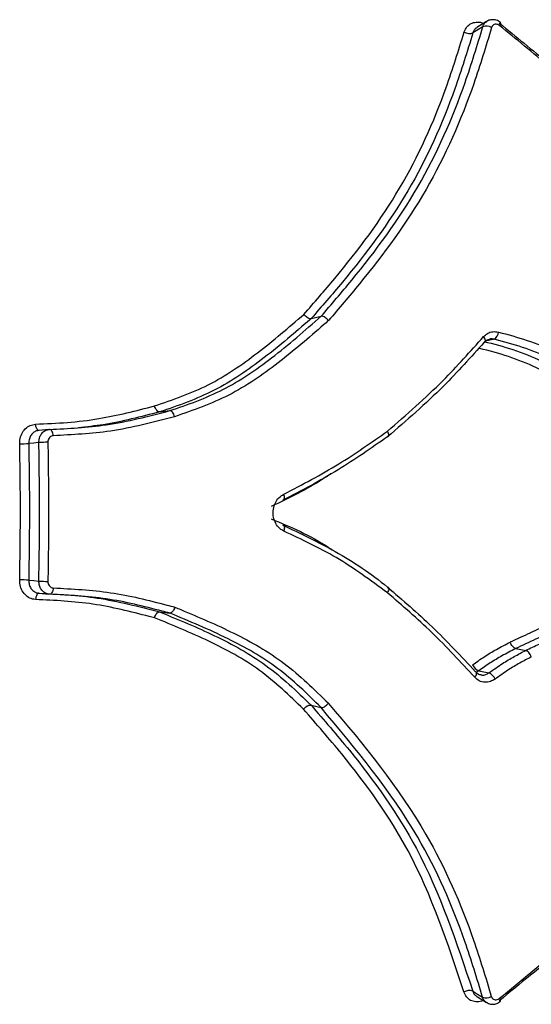
# Model space of a CAD drawing. Units: millimetres. Extents: x -4238 to 5874, y -2253 to 2596.
# Drawn here: x -1423 to -1415, y 425 to 440 of the extents above; entities that cross this region are included whole.
import ezdxf

# ---------------------------------------------------------------- set-up
doc = ezdxf.new("R2010")
doc.units = ezdxf.units.MM

msp = doc.modelspace()

# ---------------------------------------------------------------- linework, layer by layer
at = {"color": 7, "linetype": 'Continuous', "lineweight": 25}
for p, q in [((-1418.119, 435.256), (-1417.965, 435.292)), ((-1420.424, 433.837), (-1420.27, 433.856)), ((-1422.108, 433.569), (-1422.263, 433.555)), ((-1422.263, 431.076), (-1422.109, 431.062)), ((-1420.425, 430.792), (-1420.27, 430.774)), ((-1415.005, 430.234), (-1414.851, 430.207)), ((-1415.567, 429.894), (-1415.604, 429.875)), ((-1418.12, 429.372), (-1417.966, 429.336))]:
    msp.add_line(p, q, dxfattribs=at)
at = {"color": 7, "linetype": 'Continuous', "lineweight": 25, "flags": 128}
for points in [[(-1415.446, 439.781), (-1415.449, 439.779), (-1415.597, 439.687)], [(-1415.247, 439.715), (-1415.24, 439.729), (-1415.235, 439.741), (-1415.232, 439.75), (-1415.232, 439.757), (-1415.234, 439.761)], [(-1415.505, 439.7), (-1415.518, 439.692), (-1415.581, 439.653), (-1415.656, 439.606)], [(-1415.471, 434.904), (-1415.469, 434.907), (-1415.466, 434.915), (-1415.466, 434.926), (-1415.468, 434.939), (-1415.474, 434.952), (-1415.483, 434.967), (-1415.494, 434.982)], [(-1415.484, 434.897), (-1415.475, 434.9), (-1415.471, 434.904)], [(-1415.333, 434.943), (-1415.346, 434.941), (-1415.442, 434.92), (-1415.453, 434.918)], [(-1422.255, 433.555), (-1422.265, 433.556), (-1422.275, 433.561), (-1422.284, 433.569), (-1422.293, 433.581), (-1422.3, 433.595), (-1422.306, 433.612), (-1422.31, 433.63), (-1422.312, 433.65)], [(-1422.044, 433.474), (-1422.046, 433.494), (-1422.05, 433.512), (-1422.055, 433.529), (-1422.062, 433.544), (-1422.071, 433.555), (-1422.08, 433.564), (-1422.09, 433.569), (-1422.1, 433.57)], [(-1422.261, 433.37), (-1422.274, 433.369), (-1422.339, 433.363), (-1422.416, 433.356)], [(-1418.554, 432.488), (-1418.545, 432.49), (-1418.537, 432.496), (-1418.531, 432.505), (-1418.527, 432.516), (-1418.525, 432.531), (-1418.526, 432.547), (-1418.529, 432.564), (-1418.534, 432.583)], [(-1418.545, 432.114), (-1418.537, 432.108), (-1418.531, 432.099), (-1418.527, 432.088), (-1418.526, 432.073), (-1418.527, 432.057), (-1418.53, 432.04), (-1418.535, 432.021)], [(-1422.416, 431.275), (-1422.403, 431.274), (-1422.339, 431.268), (-1422.262, 431.261)], [(-1422.255, 431.076), (-1422.265, 431.075), (-1422.275, 431.07), (-1422.285, 431.062), (-1422.293, 431.05), (-1422.3, 431.036), (-1422.306, 431.019), (-1422.31, 431), (-1422.312, 430.981)], [(-1422.044, 431.157), (-1422.046, 431.137), (-1422.05, 431.119), (-1422.056, 431.102), (-1422.063, 431.087), (-1422.071, 431.076), (-1422.081, 431.067), (-1422.091, 431.062), (-1422.101, 431.061)], [(-1415.629, 429.797), (-1415.618, 429.812), (-1415.609, 429.826), (-1415.604, 429.84), (-1415.601, 429.853), (-1415.601, 429.863), (-1415.604, 429.872), (-1415.606, 429.875)], [(-1415.606, 429.875), (-1415.61, 429.878), (-1415.619, 429.882)], [(-1415.567, 429.894), (-1415.49, 429.879), (-1415.49, 429.879), (-1415.412, 429.864)], [(-1415.659, 425.02), (-1415.647, 425.012), (-1415.584, 424.973), (-1415.509, 424.926)], [(-1415.6, 424.939), (-1415.587, 424.931), (-1415.449, 424.845)]]:
    msp.add_lwpolyline(points, dxfattribs=at)
at = {"color": 7, "linetype": 'Continuous', "lineweight": 25}
for centre, radius, start, end in [((-1415.709, 439.749), 0.152, 238.295, 290.3489), ((-1415.452, 439.556), 0.153, 58.5281, 110.1884), ((-1415.396, 435.055), 0.129, 299.5882, 358.4467), ((-1422.547, 435.51), 2.159, 269.8485, 273.4919), ((-1422.13, 431.229), 2.145, 89.8389, 93.5054), ((-1422.549, 429.09), 2.19, 86.5186, 90.1106), ((-1422.129, 433.432), 2.175, 266.5049, 270.1206), ((-1415.496, 430.059), 0.18, 203.489, 246.5368), ((-1415.486, 429.696), 0.183, 23.7157, 66.2961), ((-1415.712, 424.877), 0.152, 69.6488, 121.671), ((-1415.456, 425.07), 0.154, 249.8092, 301.438), ((-1415.291, 424.874), 0.0546, 349.6075, 41.8959)]:
    msp.add_arc(centre, radius, start, end, dxfattribs=at)
for points, knots in [([(-1415.789, 439.62), (-1415.786, 439.628), (-1415.774, 439.663), (-1415.738, 439.717), (-1415.669, 439.762), (-1415.586, 439.773), (-1415.524, 439.768), (-1415.496, 439.751), (-1415.495, 439.751)], [0, 0, 0, 0, 0.06543, 0.297083, 0.529059, 0.761274, 0.993542, 1, 1, 1, 1]), ([(-1415.505, 439.7), (-1415.503, 439.706), (-1415.495, 439.73), (-1415.477, 439.76), (-1415.453, 439.774), (-1415.445, 439.778)], [0, 0, 0, 0, 0.173208, 0.725276, 1, 1, 1, 1]), ([(-1415.235, 439.76), (-1415.241, 439.765), (-1415.264, 439.787), (-1415.317, 439.806), (-1415.382, 439.808), (-1415.428, 439.796), (-1415.445, 439.781), (-1415.447, 439.779)], [0, 0, 0, 0, 0.104161, 0.4077468, 0.6946004, 0.9701229, 1, 1, 1, 1]), ([(-1418.229, 435.321), (-1418.071, 435.502), (-1417.541, 436.11), (-1416.721, 437.206), (-1416.128, 438.52), (-1415.876, 439.338), (-1415.789, 439.62)], [0, 0, 0, 0, 0.143989, 0.482871, 0.821433, 1, 1, 1, 1]), ([(-1417.965, 435.292), (-1417.809, 435.474), (-1417.272, 436.1), (-1416.44, 437.229), (-1415.844, 438.581), (-1415.591, 439.417), (-1415.505, 439.7)], [0, 0, 0, 0, 0.140794, 0.482875, 0.824623, 1, 1, 1, 1]), ([(-1415.372, 439.687), (-1415.459, 439.401), (-1415.713, 438.557), (-1416.315, 437.19), (-1417.154, 436.045), (-1417.696, 435.412), (-1417.854, 435.227)], [0, 0, 0, 0, 0.17482, 0.516953, 0.858924, 1, 1, 1, 1]), ([(-1415.595, 439.685), (-1415.604, 439.68), (-1415.628, 439.666), (-1415.646, 439.635), (-1415.654, 439.612), (-1415.656, 439.606)], [0, 0, 0, 0, 0.298674, 0.845442, 1, 1, 1, 1]), ([(-1415.247, 439.715), (-1415.256, 439.721), (-1415.274, 439.734), (-1415.304, 439.74), (-1415.332, 439.735), (-1415.355, 439.72), (-1415.367, 439.702), (-1415.371, 439.69), (-1415.372, 439.687)], [0, 0, 0, 0, 0.1881232, 0.3761102, 0.5641324, 0.7523448, 0.9408188, 1, 1, 1, 1]), ([(-1415.255, 439.756), (-1415.003, 439.551), (-1414.432, 439.084), (-1413.87, 438.612), (-1413.556, 438.348)], [0, 0, 0, 0, 0.440588, 1, 1, 1, 1]), ([(-1413.55, 438.3), (-1413.864, 438.565), (-1414.425, 439.039), (-1414.996, 439.509), (-1415.247, 439.715)], [0, 0, 0, 0, 0.559421, 1, 1, 1, 1]), ([(-1415.656, 439.606), (-1415.744, 439.322), (-1415.998, 438.496), (-1416.596, 437.167), (-1417.423, 436.056), (-1417.959, 435.44), (-1418.119, 435.256)], [0, 0, 0, 0, 0.177999, 0.516969, 0.855743, 1, 1, 1, 1]), ([(-1420.502, 433.927), (-1420.224, 434.022), (-1419.667, 434.213), (-1418.919, 434.728), (-1418.46, 435.122), (-1418.229, 435.321)], [0, 0, 0, 0, 0.330933, 0.662511, 1, 1, 1, 1]), ([(-1420.27, 433.856), (-1420.27, 433.856), (-1419.995, 433.948), (-1419.446, 434.143), (-1418.684, 434.664), (-1418.212, 435.076), (-1417.965, 435.292), (-1417.965, 435.292)], [0, 0, 0, 0, 0.000019, 0.321249, 0.642701, 0.999981, 1, 1, 1, 1]), ([(-1418.119, 435.256), (-1418.125, 435.255), (-1418.138, 435.254), (-1418.164, 435.264), (-1418.19, 435.281), (-1418.211, 435.3), (-1418.224, 435.314), (-1418.228, 435.319), (-1418.229, 435.321)], [0, 0, 0, 0, 0.214419, 0.428831, 0.643445, 0.858485, 0.96435, 1, 1, 1, 1]), ([(-1417.854, 435.227), (-1417.856, 435.229), (-1417.86, 435.234), (-1417.872, 435.248), (-1417.894, 435.267), (-1417.92, 435.284), (-1417.946, 435.294), (-1417.959, 435.293), (-1417.965, 435.292)], [0, 0, 0, 0, 0.035593, 0.14405, 0.358454, 0.572435, 0.786214, 1, 1, 1, 1]), ([(-1418.119, 435.256), (-1418.119, 435.256), (-1418.125, 435.251), (-1418.358, 435.049), (-1418.825, 434.648), (-1419.576, 434.131), (-1420.142, 433.931), (-1420.424, 433.837), (-1420.424, 433.837)], [0, 0, 0, 0, 0.000019, 0.009059, 0.336937, 0.669108, 0.999981, 1, 1, 1, 1]), ([(-1417.854, 435.227), (-1417.879, 435.205), (-1418.129, 434.985), (-1418.61, 434.57), (-1419.357, 434.056), (-1419.916, 433.861), (-1420.196, 433.764)], [0, 0, 0, 0, 0.0352937, 0.3560106, 0.6775476, 1, 1, 1, 1]), ([(-1416.958, 433.543), (-1416.813, 433.668), (-1416.524, 433.919), (-1416.025, 434.387), (-1415.696, 434.756), (-1415.494, 434.982)], [0, 0, 0, 0, 0.2795818, 0.5587998, 1, 1, 1, 1]), ([(-1415.494, 434.982), (-1415.475, 434.999), (-1415.435, 435.037), (-1415.355, 435.064), (-1415.297, 435.056), (-1415.268, 435.052)], [0, 0, 0, 0, 0.300883, 0.650511, 1, 1, 1, 1]), ([(-1415.268, 435.052), (-1415.122, 435.013), (-1414.83, 434.935), (-1414.401, 434.764), (-1414.072, 434.582), (-1413.883, 434.471), (-1413.828, 434.44)], [0, 0, 0, 0, 0.293384, 0.587254, 0.880973, 1, 1, 1, 1]), ([(-1415.484, 434.897), (-1415.687, 434.671), (-1416.019, 434.301), (-1416.521, 433.833), (-1416.812, 433.582), (-1416.957, 433.457)], [0, 0, 0, 0, 0.441044, 0.721006, 1, 1, 1, 1]), ([(-1415.488, 434.91), (-1415.34, 434.872), (-1415.043, 434.793), (-1414.608, 434.62), (-1414.291, 434.443), (-1414.114, 434.342), (-1414.073, 434.319), (-1414.073, 434.319)], [0, 0, 0, 0, 0.3021175, 0.6086234, 0.9113552, 0.9999653, 1, 1, 1, 1]), ([(-1415.47, 434.903), (-1415.47, 434.904), (-1415.458, 434.923), (-1415.434, 434.938), (-1415.41, 434.941), (-1415.403, 434.941)], [0, 0, 0, 0, 0.034963, 0.707851, 1, 1, 1, 1]), ([(-1415.333, 434.943), (-1415.353, 434.948), (-1415.377, 434.953), (-1415.399, 434.944), (-1415.404, 434.943)], [0, 0, 0, 0, 0.8056029, 1, 1, 1, 1]), ([(-1413.919, 434.345), (-1413.919, 434.345), (-1413.972, 434.375), (-1414.158, 434.483), (-1414.48, 434.661), (-1414.901, 434.829), (-1415.188, 434.905), (-1415.333, 434.943)], [0, 0, 0, 0, 0.000035, 0.117112, 0.412089, 0.704386, 1, 1, 1, 1]), ([(-1414.164, 434.224), (-1414.203, 434.246), (-1414.376, 434.345), (-1414.687, 434.518), (-1415.115, 434.688), (-1415.407, 434.765), (-1415.553, 434.803)], [0, 0, 0, 0, 0.0862906, 0.3907292, 0.6955783, 1, 1, 1, 1]), ([(-1422.312, 433.65), (-1422.15, 433.657), (-1421.828, 433.67), (-1421.22, 433.743), (-1420.783, 433.855), (-1420.502, 433.927)], [0, 0, 0, 0, 0.264129, 0.527186, 1, 1, 1, 1]), ([(-1422.1, 433.57), (-1421.812, 433.584), (-1421.192, 433.614), (-1420.591, 433.772), (-1420.27, 433.856)], [0, 0, 0, 0, 0.466119, 1, 1, 1, 1]), ([(-1420.424, 433.837), (-1420.424, 433.837), (-1420.708, 433.765), (-1421.116, 433.653), (-1421.533, 433.609), (-1421.66, 433.595)], [0, 0, 0, 0, 0.000041, 0.697973, 1, 1, 1, 1]), ([(-1422.553, 433.352), (-1422.552, 433.37), (-1422.551, 433.422), (-1422.526, 433.504), (-1422.472, 433.582), (-1422.398, 433.636), (-1422.34, 433.645), (-1422.312, 433.65)], [0, 0, 0, 0, 0.121732, 0.340927, 0.560367, 0.780085, 1, 1, 1, 1]), ([(-1420.197, 433.764), (-1420.52, 433.679), (-1421.127, 433.519), (-1421.752, 433.489), (-1422.044, 433.474)], [0, 0, 0, 0, 0.533533, 1, 1, 1, 1]), ([(-1422.255, 433.555), (-1422.274, 433.552), (-1422.312, 433.546), (-1422.361, 433.51), (-1422.397, 433.458), (-1422.414, 433.403), (-1422.415, 433.368), (-1422.416, 433.356)], [0, 0, 0, 0, 0.219511, 0.439022, 0.658534, 0.878041, 1, 1, 1, 1]), ([(-1422.261, 433.37), (-1422.261, 433.382), (-1422.26, 433.417), (-1422.243, 433.472), (-1422.207, 433.524), (-1422.158, 433.561), (-1422.12, 433.567), (-1422.1, 433.57)], [0, 0, 0, 0, 0.121564, 0.341172, 0.560781, 0.78039, 1, 1, 1, 1]), ([(-1422.044, 433.474), (-1422.053, 433.473), (-1422.072, 433.47), (-1422.097, 433.451), (-1422.115, 433.425), (-1422.123, 433.398), (-1422.124, 433.38), (-1422.124, 433.374)], [0, 0, 0, 0, 0.219211, 0.438615, 0.658295, 0.878214, 1, 1, 1, 1]), ([(-1418.534, 432.583), (-1418.252, 432.73), (-1417.708, 433.015), (-1417.202, 433.372), (-1416.958, 433.543)], [0, 0, 0, 0, 0.518436, 1, 1, 1, 1]), ([(-1422.553, 431.279), (-1422.548, 431.638), (-1422.537, 432.329), (-1422.548, 433.019), (-1422.553, 433.352)], [0, 0, 0, 0, 0.51899, 1, 1, 1, 1]), ([(-1422.416, 433.356), (-1422.411, 433.022), (-1422.4, 432.329), (-1422.411, 431.635), (-1422.416, 431.275)], [0, 0, 0, 0, 0.48101, 1, 1, 1, 1]), ([(-1422.262, 431.261), (-1422.256, 431.595), (-1422.245, 432.297), (-1422.256, 433.001), (-1422.261, 433.37)], [0, 0, 0, 0, 0.474421, 1, 1, 1, 1]), ([(-1422.124, 433.374), (-1422.119, 433.003), (-1422.108, 432.297), (-1422.119, 431.592), (-1422.124, 431.257)], [0, 0, 0, 0, 0.525579, 1, 1, 1, 1]), ([(-1416.957, 433.457), (-1416.957, 433.457), (-1417.204, 433.286), (-1417.717, 432.923), (-1418.269, 432.637), (-1418.554, 432.488)], [0, 0, 0, 0, 0.000028, 0.482018, 1, 1, 1, 1]), ([(-1417.82, 432.892), (-1417.858, 432.867), (-1418.146, 432.676), (-1418.455, 432.526), (-1418.724, 432.395)], [0, 0, 0, 0, 0.129901, 1, 1, 1, 1]), ([(-1418.535, 432.021), (-1418.563, 432.039), (-1418.618, 432.072), (-1418.672, 432.159), (-1418.699, 432.256), (-1418.698, 432.359), (-1418.667, 432.455), (-1418.612, 432.536), (-1418.56, 432.567), (-1418.534, 432.583)], [0, 0, 0, 0, 0.155593, 0.29624, 0.437016, 0.57788, 0.718736, 0.85946, 1, 1, 1, 1]), ([(-1418.724, 432.209), (-1418.427, 432.084), (-1418.107, 431.948), (-1417.816, 431.749), (-1417.794, 431.734)], [0, 0, 0, 0, 0.923815, 1, 1, 1, 1]), ([(-1418.555, 432.116), (-1418.284, 431.988), (-1417.727, 431.725), (-1417.207, 431.376), (-1416.957, 431.171), (-1416.957, 431.17)], [0, 0, 0, 0, 0.486198, 0.999972, 1, 1, 1, 1]), ([(-1416.958, 431.084), (-1417.213, 431.272), (-1417.712, 431.639), (-1418.265, 431.896), (-1418.535, 432.021)], [0, 0, 0, 0, 0.511711, 1, 1, 1, 1]), ([(-1415.088, 430.333), (-1415.087, 430.333), (-1414.985, 430.381), (-1414.783, 430.476), (-1414.38, 430.663), (-1413.805, 430.923), (-1413.052, 431.227), (-1412.498, 431.425), (-1412.22, 431.524)], [0, 0, 0, 0, 0.001154, 0.107494, 0.213832, 0.42645, 0.713241, 1, 1, 1, 1]), ([(-1412.146, 431.425), (-1412.422, 431.326), (-1412.975, 431.128), (-1413.727, 430.823), (-1414.301, 430.563), (-1414.703, 430.376), (-1414.905, 430.281), (-1415.005, 430.234), (-1415.005, 430.234)], [0, 0, 0, 0, 0.287254, 0.573907, 0.786711, 0.893309, 0.999983, 1, 1, 1, 1]), ([(-1414.851, 430.207), (-1414.851, 430.207), (-1414.783, 430.239), (-1414.579, 430.336), (-1414.103, 430.561), (-1413.224, 430.962), (-1412.468, 431.239), (-1411.989, 431.414)], [0, 0, 0, 0, 0.0000171, 0.0718357, 0.2156301, 0.5038463, 1, 1, 1, 1]), ([(-1422.312, 430.981), (-1422.328, 430.983), (-1422.373, 430.987), (-1422.441, 431.022), (-1422.505, 431.089), (-1422.547, 431.179), (-1422.551, 431.246), (-1422.553, 431.279)], [0, 0, 0, 0, 0.122273, 0.342081, 0.561624, 0.780897, 1, 1, 1, 1]), ([(-1422.416, 431.275), (-1422.415, 431.253), (-1422.412, 431.208), (-1422.384, 431.148), (-1422.341, 431.103), (-1422.296, 431.08), (-1422.266, 431.077), (-1422.255, 431.076)], [0, 0, 0, 0, 0.219493, 0.438982, 0.65847, 0.877965, 1, 1, 1, 1]), ([(-1422.101, 431.061), (-1422.112, 431.062), (-1422.141, 431.066), (-1422.187, 431.089), (-1422.229, 431.134), (-1422.258, 431.194), (-1422.26, 431.239), (-1422.262, 431.261)], [0, 0, 0, 0, 0.1215952, 0.3411937, 0.5607945, 0.7803983, 1, 1, 1, 1]), ([(-1422.124, 431.257), (-1422.124, 431.246), (-1422.122, 431.223), (-1422.108, 431.193), (-1422.087, 431.17), (-1422.064, 431.159), (-1422.049, 431.157), (-1422.044, 431.157)], [0, 0, 0, 0, 0.219986, 0.439805, 0.65935, 0.878639, 1, 1, 1, 1]), ([(-1422.255, 431.076), (-1421.96, 431.061), (-1421.341, 431.03), (-1420.739, 430.874), (-1420.425, 430.792)], [0, 0, 0, 0, 0.476607, 1, 1, 1, 1]), ([(-1422.044, 431.157), (-1421.752, 431.142), (-1421.167, 431.113), (-1420.556, 430.96), (-1420.232, 430.875), (-1420.192, 430.865)], [0, 0, 0, 0, 0.466718, 0.933923, 1, 1, 1, 1]), ([(-1415.629, 429.797), (-1415.843, 430.029), (-1416.262, 430.484), (-1416.729, 430.887), (-1416.958, 431.084)], [0, 0, 0, 0, 0.510819, 1, 1, 1, 1]), ([(-1416.957, 431.17), (-1416.727, 430.973), (-1416.257, 430.57), (-1415.835, 430.114), (-1415.619, 429.882)], [0, 0, 0, 0, 0.48891, 1, 1, 1, 1]), ([(-1420.502, 430.703), (-1420.529, 430.709), (-1420.839, 430.788), (-1421.435, 430.939), (-1422.02, 430.967), (-1422.312, 430.981)], [0, 0, 0, 0, 0.0446745, 0.5225037, 1, 1, 1, 1]), ([(-1420.27, 430.774), (-1420.27, 430.774), (-1420.309, 430.784), (-1420.628, 430.867), (-1421.232, 431.019), (-1421.811, 431.047), (-1422.101, 431.061)], [0, 0, 0, 0, 0.000028, 0.06393, 0.532356, 1, 1, 1, 1]), ([(-1420.502, 430.703), (-1420.502, 430.704), (-1420.5, 430.711), (-1420.494, 430.729), (-1420.481, 430.754), (-1420.463, 430.777), (-1420.443, 430.791), (-1420.431, 430.792), (-1420.425, 430.792)], [0, 0, 0, 0, 0.037156, 0.14058, 0.355792, 0.570642, 0.785318, 1, 1, 1, 1]), ([(-1420.425, 430.792), (-1420.425, 430.792), (-1420.417, 430.789), (-1420.135, 430.674), (-1419.579, 430.443), (-1418.786, 430.011), (-1418.338, 429.586), (-1418.12, 429.372), (-1418.12, 429.372)], [0, 0, 0, 0, 0.000019, 0.009239, 0.337062, 0.66917, 0.999981, 1, 1, 1, 1]), ([(-1420.192, 430.865), (-1420.193, 430.863), (-1420.195, 430.856), (-1420.201, 430.838), (-1420.214, 430.813), (-1420.232, 430.79), (-1420.252, 430.775), (-1420.264, 430.775), (-1420.27, 430.774)], [0, 0, 0, 0, 0.03684, 0.144578, 0.358793, 0.572642, 0.786318, 1, 1, 1, 1]), ([(-1417.966, 429.336), (-1417.966, 429.336), (-1418.177, 429.546), (-1418.609, 429.964), (-1419.405, 430.414), (-1419.972, 430.65), (-1420.27, 430.774)], [0, 0, 0, 0, 0.0000191, 0.3212462, 0.6426353, 1, 1, 1, 1]), ([(-1420.192, 430.865), (-1420.162, 430.852), (-1419.86, 430.726), (-1419.288, 430.482), (-1418.507, 430.041), (-1418.073, 429.614), (-1417.856, 429.401)], [0, 0, 0, 0, 0.0353324, 0.3563787, 0.6784921, 1, 1, 1, 1]), ([(-1418.234, 429.311), (-1418.451, 429.519), (-1418.885, 429.937), (-1419.675, 430.363), (-1420.225, 430.589), (-1420.502, 430.703)], [0, 0, 0, 0, 0.328941, 0.661213, 1, 1, 1, 1]), ([(-1415.661, 429.987), (-1415.602, 430.029), (-1415.484, 430.113), (-1415.292, 430.227), (-1415.159, 430.296), (-1415.088, 430.333)], [0, 0, 0, 0, 0.319886, 0.63858, 1, 1, 1, 1]), ([(-1415.005, 430.234), (-1415.005, 430.234), (-1415.075, 430.197), (-1415.206, 430.129), (-1415.395, 430.017), (-1415.51, 429.935), (-1415.567, 429.894)], [0, 0, 0, 0, 0.000083, 0.364666, 0.680524, 1, 1, 1, 1]), ([(-1415.412, 429.864), (-1415.344, 429.913), (-1415.219, 430.002), (-1415.03, 430.112), (-1414.91, 430.176), (-1414.851, 430.207), (-1414.851, 430.207)], [0, 0, 0, 0, 0.377072, 0.691047, 0.999917, 1, 1, 1, 1]), ([(-1414.768, 430.107), (-1414.827, 430.076), (-1414.944, 430.014), (-1415.13, 429.906), (-1415.252, 429.818), (-1415.318, 429.77)], [0, 0, 0, 0, 0.3123759, 0.624112, 1, 1, 1, 1]), ([(-1415.533, 429.834), (-1415.534, 429.834), (-1415.556, 429.833), (-1415.582, 429.847), (-1415.601, 429.871), (-1415.605, 429.876)], [0, 0, 0, 0, 0.022762, 0.807573, 1, 1, 1, 1]), ([(-1415.318, 429.77), (-1415.342, 429.756), (-1415.391, 429.726), (-1415.476, 429.716), (-1415.562, 429.737), (-1415.606, 429.777), (-1415.629, 429.797)], [0, 0, 0, 0, 0.226536, 0.484227, 0.74198, 1, 1, 1, 1]), ([(-1415.532, 429.836), (-1415.527, 429.834), (-1415.504, 429.827), (-1415.461, 429.835), (-1415.428, 429.855), (-1415.412, 429.864)], [0, 0, 0, 0, 0.125242, 0.590893, 1, 1, 1, 1]), ([(-1418.234, 429.311), (-1418.228, 429.319), (-1418.213, 429.336), (-1418.19, 429.354), (-1418.168, 429.365), (-1418.151, 429.372), (-1418.134, 429.374), (-1418.125, 429.373), (-1418.12, 429.372)], [0, 0, 0, 0, 0.198363, 0.430621, 0.560099, 0.698155, 0.844789, 1, 1, 1, 1]), ([(-1415.792, 425.007), (-1416.037, 425.742), (-1416.47, 427.046), (-1417.449, 428.41), (-1418.038, 429.086), (-1418.234, 429.311)], [0, 0, 0, 0, 0.462896, 0.821247, 1, 1, 1, 1]), ([(-1418.12, 429.372), (-1417.923, 429.145), (-1417.33, 428.461), (-1416.343, 427.081), (-1415.906, 425.763), (-1415.659, 425.02)], [0, 0, 0, 0, 0.177953, 0.536812, 1, 1, 1, 1]), ([(-1415.509, 424.926), (-1415.595, 425.21), (-1415.847, 426.045), (-1416.535, 427.622), (-1417.438, 428.703), (-1417.966, 429.336)], [0, 0, 0, 0, 0.175506, 0.517141, 1, 1, 1, 1]), ([(-1417.856, 429.401), (-1417.855, 429.4), (-1417.311, 428.765), (-1416.413, 427.661), (-1415.716, 426.069), (-1415.462, 425.225), (-1415.376, 424.939)], [0, 0, 0, 0, 0.001223, 0.483085, 0.82507, 1, 1, 1, 1]), ([(-1413.559, 426.277), (-1413.807, 426.069), (-1414.369, 425.597), (-1414.939, 425.131), (-1415.258, 424.87)], [0, 0, 0, 0, 0.440702, 1, 1, 1, 1]), ([(-1415.251, 424.911), (-1414.932, 425.173), (-1414.362, 425.642), (-1413.801, 426.116), (-1413.553, 426.325)], [0, 0, 0, 0, 0.5592887, 1, 1, 1, 1]), ([(-1415.501, 424.877), (-1415.509, 424.873), (-1415.545, 424.855), (-1415.614, 424.853), (-1415.693, 424.874), (-1415.759, 424.926), (-1415.781, 424.98), (-1415.792, 425.007)], [0, 0, 0, 0, 0.066608, 0.30026, 0.533805, 0.767066, 1, 1, 1, 1]), ([(-1415.659, 425.02), (-1415.652, 425.001), (-1415.639, 424.968), (-1415.612, 424.949), (-1415.599, 424.94)], [0, 0, 0, 0, 0.54636, 1, 1, 1, 1]), ([(-1415.449, 424.847), (-1415.462, 424.856), (-1415.489, 424.875), (-1415.502, 424.908), (-1415.509, 424.926)], [0, 0, 0, 0, 0.4486564, 1, 1, 1, 1]), ([(-1415.376, 424.939), (-1415.372, 424.93), (-1415.365, 424.912), (-1415.343, 424.895), (-1415.316, 424.887), (-1415.287, 424.89), (-1415.265, 424.9), (-1415.253, 424.909), (-1415.251, 424.911)], [0, 0, 0, 0, 0.1885546, 0.3768489, 0.5649188, 0.7528998, 0.9409661, 1, 1, 1, 1]), ([(-1415.449, 424.849), (-1415.439, 424.842), (-1415.412, 424.822), (-1415.356, 424.816), (-1415.292, 424.827), (-1415.256, 424.852), (-1415.238, 424.865)], [0, 0, 0, 0, 0.155869, 0.439428, 0.720478, 1, 1, 1, 1])]:
    msp.add_open_spline(points, degree=3, knots=knots, dxfattribs=at)
for points in [[(-1420.424, 433.837), (-1420.431, 433.838), (-1420.445, 433.839), (-1420.468, 433.859), (-1420.489, 433.89), (-1420.497, 433.915), (-1420.502, 433.927)], [(-1420.197, 433.764), (-1420.2, 433.777), (-1420.207, 433.802), (-1420.226, 433.833), (-1420.248, 433.854), (-1420.262, 433.855), (-1420.27, 433.856)], [(-1416.957, 433.457), (-1416.951, 433.459), (-1416.939, 433.463), (-1416.934, 433.483), (-1416.939, 433.511), (-1416.952, 433.533), (-1416.958, 433.543)], [(-1416.957, 431.17), (-1416.951, 431.169), (-1416.939, 431.165), (-1416.934, 431.145), (-1416.94, 431.117), (-1416.952, 431.095), (-1416.958, 431.084)], [(-1415.005, 430.234), (-1415.013, 430.236), (-1415.027, 430.241), (-1415.051, 430.265), (-1415.074, 430.297), (-1415.084, 430.321), (-1415.088, 430.333)], [(-1414.768, 430.107), (-1414.773, 430.119), (-1414.783, 430.143), (-1414.805, 430.175), (-1414.83, 430.199), (-1414.844, 430.204), (-1414.851, 430.207)], [(-1417.966, 429.336), (-1417.959, 429.335), (-1417.943, 429.334), (-1417.913, 429.348), (-1417.882, 429.371), (-1417.865, 429.391), (-1417.856, 429.401)]]:
    msp.add_open_spline(points, degree=3, dxfattribs=at)

doc.saveas('drawing.dxf')
